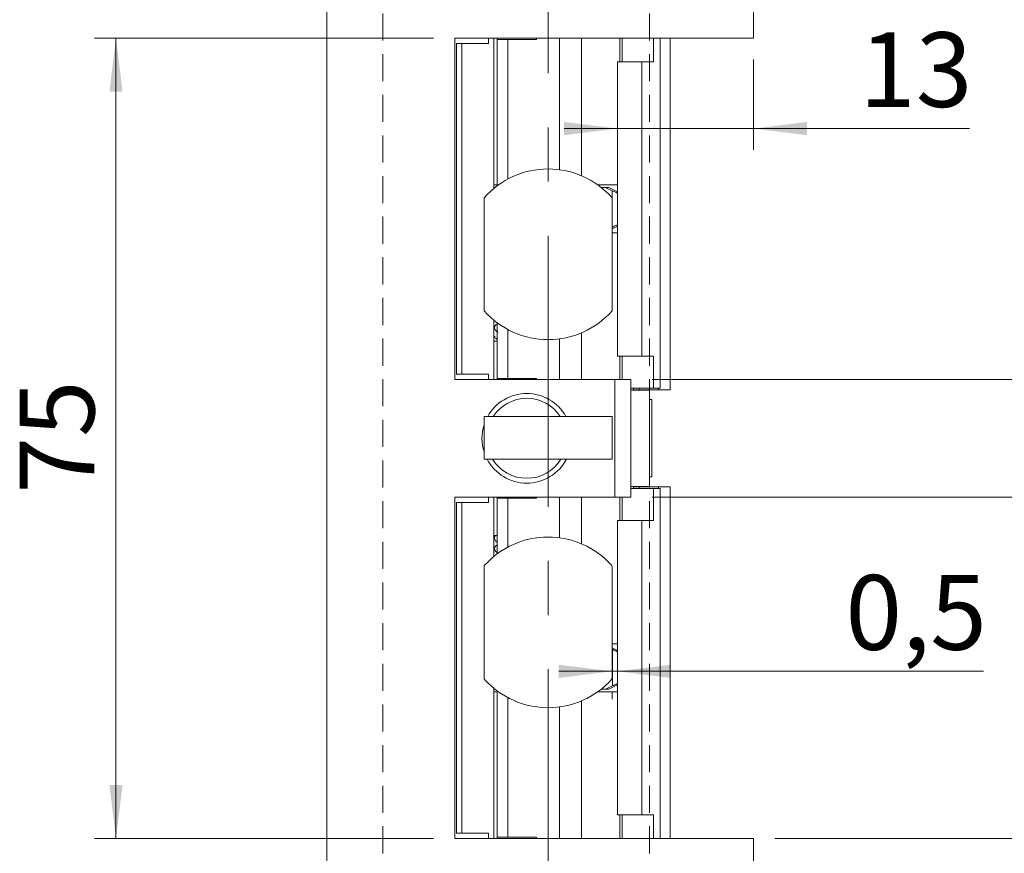
# Model space of a CAD drawing. Units: millimetres. Extents: x 0 to 210, y 0 to 297.
# Drawn here: x 128 to 174, y 111 to 150 of the extents above; entities that cross this region are included whole.
import ezdxf

# ---------------------------------------------------------------- set-up
doc = ezdxf.new("R2010")
doc.units = ezdxf.units.MM
doc.linetypes.add('CENTERX2', pattern=[20.32, 12.7, -2.54, 2.54, -2.54])
doc.linetypes.add('HIDDEN', pattern=[1.905, 1.27, -0.635])
doc.styles.add('SLDTEXTSTYLE0', font='TXT', dxfattribs={"width": 0.75})
doc.dimstyles.new('SLDDIMSTYLE0', dxfattribs={"dimtxt": 3.5, "dimasz": 2.5, "dimexe": 0, "dimexo": 0.0625, "dimgap": 0.875, "dimtad": 1, "dimlfac": 2, "dimrnd": 1e-09, "dimzin": 12, "dimdsep": 46, "dimtxsty": 'SLDTEXTSTYLE0', "dimsah": 1, "dimcen": 0.09, "dimadec": 0, "dimazin": 3, "dimtfac": 1, "dimtofl": 0, "dimtmove": 0, "dimatfit": 3, "dimfxl": 0, "dimfrac": 2, "dimtolj": 1, "dimtzin": 12, "dimarcsym": 0})
doc.dimstyles.new('SLDDIMSTYLE1', dxfattribs={"dimtxt": 3.5, "dimasz": 2.5, "dimexe": 0, "dimexo": 0.0625, "dimgap": 0.875, "dimtad": 1, "dimlfac": 2, "dimrnd": 1e-09, "dimzin": 12, "dimdsep": 46, "dimtxsty": 'SLDTEXTSTYLE0', "dimsah": 1, "dimcen": 0.09, "dimadec": 0, "dimazin": 3, "dimtfac": 1, "dimtmove": 0, "dimatfit": 0, "dimfxl": 0, "dimfrac": 2, "dimtolj": 1, "dimtzin": 12, "dimarcsym": 0})
doc.dimstyles.new('SLDDIMSTYLE4', dxfattribs={"dimtxt": 3.5, "dimasz": 2.5, "dimexe": 0, "dimexo": 0.0625, "dimgap": 0.875, "dimtad": 1, "dimlfac": 2, "dimrnd": 1e-09, "dimdsep": 46, "dimtxsty": 'SLDTEXTSTYLE0', "dimsah": 1, "dimcen": 0.09, "dimadec": 0, "dimazin": 2, "dimtfac": 1, "dimtmove": 0, "dimatfit": 0, "dimfxl": 0, "dimfrac": 2, "dimtolj": 1, "dimtzin": 12, "dimarcsym": 0})
doc.dimstyles.new('SLDDIMSTYLE6', dxfattribs={"dimtxt": 3.5, "dimasz": 2.5, "dimexe": 0, "dimexo": 0.0625, "dimgap": 0.875, "dimtad": 1, "dimdec": 0, "dimlfac": 2, "dimrnd": 1e-09, "dimzin": 12, "dimdsep": 46, "dimtxsty": 'SLDTEXTSTYLE0', "dimsah": 1, "dimcen": 0.09, "dimadec": 0, "dimazin": 3, "dimtfac": 1, "dimtmove": 0, "dimatfit": 0, "dimfxl": 0, "dimfrac": 2, "dimtolj": 1, "dimtzin": 12, "dimarcsym": 0})

# ---------------------------------------------------------------- blocks, each defined once
blk = doc.blocks.new('_D_6')
at = {"color": 7, "linetype": 'Continuous', "lineweight": 0}
for p, q in [((156.034, 119.327), (153.534, 119.327)), ((156.284, 119.327), (156.034, 119.327)), ((156.284, 119.327), (173.432, 119.327)), ((156.034, 118.015), (156.034, 118.327))]:
    blk.add_line(p, q, dxfattribs=at)
for points in [[(156.034, 119.327), (153.534, 119.637), (153.534, 119.017)], [(156.284, 119.327), (158.784, 119.017), (158.784, 119.637)]]:
    blk.add_solid(points, dxfattribs=at)
at = {"color": 7, "linetype": 'Continuous', "lineweight": 0, "insert": (166.966, 123.838), "char_height": 3.5, "attachment_point": 1, "style": 'SLDTEXTSTYLE0'}
blk.add_mtext('0,5', dxfattribs=at)
blk = doc.blocks.new('_D_7')
at = {"color": 7, "linetype": 'Continuous', "lineweight": 0}
for p, q in [((163.661, 111.497), (184.161, 111.497)), ((183.161, 78.372), (183.161, 111.497)), ((163.661, 78.372), (184.161, 78.372))]:
    blk.add_line(p, q, dxfattribs=at)
for points in [[(183.161, 111.497), (182.851, 108.997), (183.471, 108.997)], [(183.161, 78.372), (183.471, 80.872), (182.851, 80.872)]]:
    blk.add_solid(points, dxfattribs=at)
at = {"color": 7, "linetype": 'Continuous', "lineweight": 0, "insert": (178.649, 87.723), "char_height": 3.5, "attachment_point": 1, "rotation": 90, "style": 'SLDTEXTSTYLE0'}
blk.add_mtext('66,25', dxfattribs=at)
blk = doc.blocks.new('_D_8')
at = {"color": 7, "linetype": 'Continuous', "lineweight": 0}
for p, q in [((157.911, 127.497), (184.161, 127.497)), ((183.161, 111.497), (183.161, 127.497)), ((163.661, 111.497), (184.161, 111.497))]:
    blk.add_line(p, q, dxfattribs=at)
for points in [[(183.161, 127.497), (182.851, 124.997), (183.471, 124.997)], [(183.161, 111.497), (183.471, 113.997), (182.851, 113.997)]]:
    blk.add_solid(points, dxfattribs=at)
at = {"color": 7, "linetype": 'Continuous', "lineweight": 0, "insert": (178.649, 116.74), "char_height": 3.5, "attachment_point": 1, "rotation": 90, "style": 'SLDTEXTSTYLE0'}
blk.add_mtext('32', dxfattribs=at)
blk = doc.blocks.new('_D_9')
at = {"color": 7, "linetype": 'Continuous', "lineweight": 0}
for p, q in [((183.161, 132.997), (183.161, 142.011)), ((157.911, 132.997), (184.161, 132.997)), ((183.161, 127.497), (183.161, 132.997)), ((157.911, 127.497), (184.161, 127.497)), ((183.161, 127.497), (183.161, 124.997))]:
    blk.add_line(p, q, dxfattribs=at)
for points in [[(183.161, 132.997), (183.471, 135.497), (182.851, 135.497)], [(183.161, 127.497), (182.851, 124.997), (183.471, 124.997)]]:
    blk.add_solid(points, dxfattribs=at)
at = {"color": 7, "linetype": 'Continuous', "lineweight": 0, "insert": (178.649, 136.839), "char_height": 3.5, "attachment_point": 1, "rotation": 90, "style": 'SLDTEXTSTYLE0'}
blk.add_mtext('11', dxfattribs=at)
blk = doc.blocks.new('_D_10')
at = {"color": 7, "linetype": 'Continuous', "lineweight": 0}
for p, q in [((147.661, 148.997), (131.786, 148.997)), ((132.786, 111.497), (132.786, 148.997)), ((147.661, 111.497), (131.786, 111.497))]:
    blk.add_line(p, q, dxfattribs=at)
for points in [[(132.786, 148.997), (132.476, 146.497), (133.096, 146.497)], [(132.786, 111.497), (133.096, 113.997), (132.476, 113.997)]]:
    blk.add_solid(points, dxfattribs=at)
at = {"color": 7, "linetype": 'Continuous', "lineweight": 0, "insert": (128.274, 127.661), "char_height": 3.5, "attachment_point": 1, "rotation": 90, "style": 'SLDTEXTSTYLE0'}
blk.add_mtext('75', dxfattribs=at)
blk = doc.blocks.new('_D_11')
at = {"color": 7, "linetype": 'Continuous', "lineweight": 0}
for p, q in [((163.661, 200.872), (192.161, 200.872)), ((191.161, 78.372), (191.161, 200.872)), ((163.661, 78.372), (192.161, 78.372))]:
    blk.add_line(p, q, dxfattribs=at)
for points in [[(191.161, 200.872), (190.851, 198.372), (191.471, 198.372)], [(191.161, 78.372), (191.471, 80.872), (190.851, 80.872)]]:
    blk.add_solid(points, dxfattribs=at)
at = {"color": 7, "linetype": 'Continuous', "lineweight": 0, "insert": (186.649, 135.743), "char_height": 3.5, "attachment_point": 1, "rotation": 90, "style": 'SLDTEXTSTYLE0'}
blk.add_mtext('245', dxfattribs=at)
blk = doc.blocks.new('_D_17')
at = {"color": 7, "linetype": 'Continuous', "lineweight": 0}
for p, q in [((153.034, 168.767), (150.534, 168.767)), ((153.034, 168.767), (162.661, 168.767)), ((162.661, 168.767), (172.785, 168.767))]:
    blk.add_line(p, q, dxfattribs=at)
for points in [[(153.034, 168.767), (150.534, 169.077), (150.534, 168.457)], [(162.661, 168.767), (165.161, 168.457), (165.161, 169.077)]]:
    blk.add_solid(points, dxfattribs=at)
at = {"color": 7, "linetype": 'Continuous', "lineweight": 0, "insert": (167.613, 173.279), "char_height": 3.5, "attachment_point": 1, "style": 'SLDTEXTSTYLE0'}
blk.add_mtext('19', dxfattribs=at)
blk = doc.blocks.new('_D_18')
at = {"color": 7, "linetype": 'Continuous', "lineweight": 0}
for p, q in [((162.661, 147.997), (162.661, 143.766)), ((156.284, 144.766), (153.784, 144.766)), ((156.284, 144.766), (162.661, 144.766)), ((162.661, 144.766), (172.785, 144.766))]:
    blk.add_line(p, q, dxfattribs=at)
for points in [[(156.284, 144.766), (153.784, 145.076), (153.784, 144.456)], [(162.661, 144.766), (165.161, 144.456), (165.161, 145.076)]]:
    blk.add_solid(points, dxfattribs=at)
at = {"color": 7, "linetype": 'Continuous', "lineweight": 0, "insert": (167.613, 149.278), "char_height": 3.5, "attachment_point": 1, "style": 'SLDTEXTSTYLE0'}
blk.add_mtext('13', dxfattribs=at)

msp = doc.modelspace()

# ---------------------------------------------------------------- linework, layer by layer
at = {"color": 7, "linetype": 'CENTERX2', "lineweight": 0}
msp.add_line((153.0344, 86.4019), (153.0344, 202.2378), dxfattribs=at)
at = {"color": 7, "linetype": 'Continuous', "lineweight": 15}
for p, q in [((142.6609, 78.3723), (142.6609, 200.8723)), ((162.6609, 200.8723), (162.6609, 148.9973)), ((162.6609, 148.9973), (148.6609, 148.9973)), ((148.6609, 148.9973), (148.6609, 132.9973)), ((148.7359, 148.7473), (148.9859, 148.7473)), ((148.7359, 148.7473), (148.7359, 133.2473)), ((148.9859, 133.2473), (148.9859, 148.7473)), ((148.9859, 148.7473), (150.2359, 148.7473)), ((150.2359, 148.7473), (150.2359, 148.9973)), ((150.4859, 148.9973), (150.4859, 141.9553)), ((150.6467, 148.9973), (150.6467, 148.9473)), ((150.6467, 148.9473), (150.6553, 148.9473)), ((150.6553, 148.9473), (150.6553, 142.1223)), ((150.6553, 148.9473), (151.1515, 148.9473)), ((151.1515, 148.9473), (151.1515, 142.4014)), ((151.1515, 148.9473), (152.4968, 148.9473)), ((152.4968, 148.9473), (152.4968, 148.9973)), ((153.5614, 148.9973), (153.5614, 142.8374)), ((156.5022, 147.8973), (156.5022, 148.9973)), ((157.9685, 147.8973), (157.9685, 148.9973)), ((158.2864, 148.9973), (158.2864, 132.5973)), ((158.7608, 132.5223), (158.7608, 148.9973)), ((156.2844, 147.8973), (156.2844, 134.0973)), ((156.2844, 147.8973), (157.4293, 147.8973)), ((157.4293, 147.8973), (157.4293, 134.0973)), ((157.4293, 147.8973), (157.9685, 147.8973)), ((150.4859, 142.1223), (150.6553, 142.1223)), ((150.6553, 142.1223), (150.7025, 142.1223)), ((155.3662, 142.1223), (156.2844, 142.1223)), ((150.4859, 141.9973), (150.5375, 141.9973)), ((155.5313, 141.9973), (155.7125, 141.9973)), ((156.0376, 141.8475), (155.7125, 141.9973)), ((155.7125, 141.9973), (155.8731, 141.9973)), ((156.2844, 141.8055), (155.8731, 141.9973)), ((156.0376, 140.1471), (156.0376, 141.8475)), ((150.0344, 141.518), (150.0344, 136.2265)), ((156.0344, 136.2265), (156.0344, 141.518)), ((156.0344, 140.0725), (156.2844, 140.1891)), ((156.0344, 140.1456), (156.0376, 140.1471)), ((156.0344, 139.8723), (156.2844, 139.8723)), ((150.4859, 135.7893), (150.4859, 132.9973)), ((150.6553, 135.6567), (150.6553, 133.0473)), ((151.1515, 135.3431), (151.1515, 133.0473)), ((150.6553, 134.7973), (150.4859, 134.7973)), ((153.5614, 134.9071), (153.5614, 132.9973)), ((157.4293, 134.0973), (156.2844, 134.0973)), ((156.5022, 134.0973), (156.5022, 132.9973)), ((157.9685, 134.0973), (157.4293, 134.0973)), ((157.9685, 134.0973), (157.9685, 132.5973)), ((148.6609, 132.9973), (156.1609, 132.9973)), ((148.7359, 133.2473), (148.9859, 133.2473)), ((150.2359, 133.2473), (148.9859, 133.2473)), ((150.2359, 132.9973), (150.2359, 133.2473)), ((150.6467, 133.0473), (150.6467, 132.9973)), ((150.6553, 133.0473), (150.6467, 133.0473)), ((150.6553, 133.0473), (151.1515, 133.0473)), ((152.4968, 133.0473), (151.1515, 133.0473)), ((152.4968, 132.9973), (152.4968, 133.0473)), ((156.1609, 127.4973), (156.1609, 132.9973)), ((156.1609, 132.9973), (156.9109, 132.9973)), ((156.9109, 132.9973), (156.9109, 127.4973)), ((156.9109, 132.5973), (157.9685, 132.5973)), ((156.9109, 132.4973), (157.7859, 132.4973)), ((157.0359, 132.5223), (157.0359, 132.5973)), ((157.3045, 132.5223), (157.0359, 132.5223)), ((157.0359, 132.5223), (157.0359, 132.4973)), ((157.3045, 132.5223), (158.2123, 132.5223)), ((157.7859, 132.4973), (157.7859, 132.5223)), ((157.7859, 127.9973), (157.7859, 132.4973)), ((158.2833, 132.5973), (157.9685, 132.5973)), ((158.2123, 132.5223), (158.2123, 132.5973)), ((158.2123, 132.5223), (158.7608, 132.5223)), ((158.2864, 132.5973), (158.2833, 132.5973)), ((157.7859, 128.1223), (157.7859, 132.3723)), ((157.8884, 132.0598), (157.7859, 132.0598)), ((157.8884, 132.0598), (157.8884, 128.4348)), ((150.0344, 129.2723), (150.0344, 131.2723)), ((156.0344, 131.2723), (150.0344, 131.2723)), ((156.0344, 129.2723), (156.0344, 131.2723)), ((156.0344, 129.2723), (150.0344, 129.2723)), ((157.7859, 128.4348), (157.8884, 128.4348)), ((156.9109, 127.9973), (157.7859, 127.9973)), ((157.9685, 127.8973), (156.9109, 127.8973)), ((157.0359, 127.9973), (157.0359, 127.9723)), ((157.0359, 127.9723), (157.3045, 127.9723)), ((157.0359, 127.8973), (157.0359, 127.9723)), ((158.2123, 127.9723), (157.3045, 127.9723)), ((157.7859, 127.9723), (157.7859, 127.9973)), ((157.9685, 126.3973), (157.9685, 127.8973)), ((157.9685, 127.8973), (158.2833, 127.8973)), ((158.2123, 127.8973), (158.2123, 127.9723)), ((158.2123, 127.9723), (158.7608, 127.9723)), ((158.2833, 127.8973), (158.2864, 127.8973)), ((158.2864, 127.8973), (158.2864, 111.4973)), ((158.7608, 111.4973), (158.7608, 127.9723)), ((148.6609, 127.4973), (148.6609, 111.4973)), ((156.1609, 127.4973), (148.6609, 127.4973)), ((150.2359, 127.2473), (150.2359, 127.4973)), ((150.4859, 127.4973), (150.4859, 124.7053)), ((150.6467, 127.4973), (150.6467, 127.4473)), ((150.6467, 127.4473), (150.6553, 127.4473)), ((150.6553, 127.4473), (150.6553, 124.8378)), ((150.6553, 127.4473), (151.1515, 127.4473)), ((151.1515, 127.4473), (151.1515, 125.1514)), ((151.1515, 127.4473), (152.4968, 127.4473)), ((152.4968, 127.4473), (152.4968, 127.4973)), ((153.5614, 127.4973), (153.5614, 125.5874)), ((156.9109, 127.4973), (156.1609, 127.4973)), ((156.5022, 126.3973), (156.5022, 127.4973)), ((148.7359, 111.7473), (148.7359, 127.2473)), ((148.9859, 127.2473), (148.7359, 127.2473)), ((148.9859, 111.7473), (148.9859, 127.2473)), ((148.9859, 127.2473), (150.2359, 127.2473)), ((156.2844, 126.3973), (156.2844, 112.5973)), ((156.2844, 126.3973), (157.4293, 126.3973)), ((157.4293, 126.3973), (157.4293, 112.5973)), ((157.4293, 126.3973), (157.9685, 126.3973)), ((150.6553, 125.6973), (150.4859, 125.6973)), ((150.0344, 124.23), (150.0344, 119.0146)), ((156.0344, 119.0146), (156.0344, 124.23)), ((156.0344, 120.6223), (156.2844, 120.6223)), ((156.2844, 120.3082), (156.0344, 120.4248)), ((156.0498, 120.3475), (156.0344, 120.3546)), ((156.0498, 118.6471), (156.0498, 120.3475)), ((155.7246, 118.4973), (156.0498, 118.6471)), ((155.8789, 118.4973), (156.2844, 118.6864)), ((150.4859, 118.5393), (150.4859, 111.4973)), ((150.4859, 118.3723), (150.6553, 118.3723)), ((150.6553, 118.3723), (150.6553, 111.5473)), ((155.3662, 118.3723), (156.2844, 118.3723)), ((155.5313, 118.4973), (155.7246, 118.4973)), ((155.8789, 118.4973), (155.7246, 118.4973)), ((151.1515, 118.0931), (151.1515, 111.5473)), ((153.5614, 117.6571), (153.5614, 111.4973)), ((157.4293, 112.5973), (156.2844, 112.5973)), ((156.5022, 112.5973), (156.5022, 111.4973)), ((157.9685, 112.5973), (157.4293, 112.5973)), ((157.9685, 112.5973), (157.9685, 111.4973)), ((148.9859, 111.7473), (148.7359, 111.7473)), ((150.2359, 111.7473), (148.9859, 111.7473)), ((150.2359, 111.4973), (150.2359, 111.7473)), ((148.6609, 111.4973), (162.6609, 111.4973)), ((150.6467, 111.5473), (150.6467, 111.4973)), ((150.6553, 111.5473), (150.6467, 111.5473)), ((150.6553, 111.5473), (151.1515, 111.5473)), ((152.4968, 111.5473), (151.1515, 111.5473)), ((152.4968, 111.4973), (152.4968, 111.5473)), ((162.6609, 111.4973), (162.6609, 78.3723))]:
    msp.add_line(p, q, dxfattribs=at)
at = {"color": 7, "linetype": 'HIDDEN', "lineweight": 0}
for p, q in [((145.2859, 163.4973), (145.2859, 96.9973)), ((157.7859, 163.4973), (157.7859, 96.9973))]:
    msp.add_line(p, q, dxfattribs=at)
at = {"color": 206, "linetype": 'Continuous', "lineweight": 15}
for p, q in [((154.5944, 148.9973), (154.5944, 142.5555)), ((156.3978, 148.9973), (156.3978, 147.8973)), ((158.2833, 148.9973), (158.2833, 132.5973)), ((154.5944, 135.189), (154.5944, 132.9973)), ((156.3978, 134.0973), (156.3978, 132.9973)), ((157.3045, 132.5223), (157.3045, 132.5973)), ((157.3045, 127.8973), (157.3045, 127.9723)), ((158.2833, 127.8973), (158.2833, 111.4973)), ((154.5944, 127.4973), (154.5944, 125.3055)), ((156.3978, 127.4973), (156.3978, 126.3973)), ((154.5944, 117.939), (154.5944, 111.4973)), ((156.3978, 112.5973), (156.3978, 111.4973))]:
    msp.add_line(p, q, dxfattribs=at)
at = {"color": 7, "linetype": 'Continuous', "lineweight": 15}
for centre, radius, start, end in [((153.0344, 138.8723), 4, 41.40962, 138.59038), ((153.0344, 138.8723), 4, 221.40962, 318.59038), ((152.0359, 130.2473), 2.1, 29.21546, 150.78454), ((152.0359, 130.2473), 1.875, 33.13863, 146.86137), ((152.0359, 130.2473), 2.1, 162.38051, 197.61949), ((152.0359, 130.2473), 2.1, 207.664, 270), ((152.0359, 130.2473), 1.875, 211.33225, 328.66775), ((151.9246, 129.3994), 0.1323, 253.83946, 286.16054), ((152.0359, 130.2473), 2.1, 270, 332.336), ((153.0344, 121.6223), 4, 41.96189, 138.03811), ((150.1344, 124.23), 0.1, 138.03811, 180), ((155.9344, 124.23), 0.1, 0, 41.96189), ((150.1344, 119.0146), 0.1, 180, 221.96189), ((153.0344, 121.6223), 4, 221.96189, 318.03811), ((155.9344, 119.0146), 0.1, 318.03811, 0)]:
    msp.add_arc(centre, radius, start, end, dxfattribs=at)
for points, knots in [([(156.2903, 141.7473), (156.284, 141.7484), (156.2713, 141.7506), (156.2238, 141.7676), (156.1601, 141.7932), (156.0947, 141.8214), (156.0528, 141.8405), (156.0376, 141.8475)], [0, 0, 0, 0, 0.2085395, 0.4167982, 0.6326731, 0.8670376, 1, 1, 1, 1]), ([(156.0376, 140.1471), (156.0676, 140.1607), (156.1276, 140.1878), (156.2073, 140.2207), (156.2677, 140.2431), (156.2829, 140.2459), (156.2903, 140.2473)], [0, 0, 0, 0, 0.2610491, 0.522712, 0.7666265, 1, 1, 1, 1]), ([(150.6553, 135.5985), (150.6304, 135.5921), (150.5692, 135.5764), (150.5233, 135.4834), (150.5238, 135.4034), (150.5613, 135.303), (150.6373, 135.2416), (150.6869, 135.2301), (150.6879, 135.2298)], [0, 0, 0, 0, 0.1720898, 0.422593, 0.5516342, 0.6917865, 0.993916, 1, 1, 1, 1]), ([(150.5434, 135.034), (150.5376, 135.012), (150.5264, 134.9698), (150.5737, 134.9311), (150.6335, 134.9027), (150.6553, 134.8924)], [0, 0, 0, 0, 0.4089475, 0.7850204, 1, 1, 1, 1]), ([(150.5711, 125.6973), (150.5607, 125.684), (150.5356, 125.6519), (150.5241, 125.5926), (150.5281, 125.5336), (150.5508, 125.4748), (150.5894, 125.4264), (150.6224, 125.3965), (150.6479, 125.3855), (150.6553, 125.3823)], [0, 0, 0, 0, 0.1164572, 0.2814838, 0.4532191, 0.6691903, 0.7982758, 0.9413579, 1, 1, 1, 1]), ([(150.6553, 125.2559), (150.6364, 125.2499), (150.5966, 125.2373), (150.5375, 125.1643), (150.5186, 125.0762), (150.5347, 124.9974), (150.6031, 124.9093), (150.6621, 124.8832), (150.6898, 124.8709)], [0, 0, 0, 0, 0.1665109, 0.3501259, 0.4724772, 0.6459347, 0.833361, 1, 1, 1, 1]), ([(156.2844, 120.2514), (156.2825, 120.2518), (156.2735, 120.2537), (156.2348, 120.268), (156.1724, 120.293), (156.1068, 120.3214), (156.0649, 120.3405), (156.0498, 120.3475)], [0, 0, 0, 0, 0.0645545, 0.3107003, 0.5658478, 0.8428487, 1, 1, 1, 1]), ([(156.0498, 118.6471), (156.0797, 118.6607), (156.1397, 118.6878), (156.2193, 118.7207), (156.2793, 118.7431), (156.2943, 118.7459), (156.3017, 118.7473)], [0, 0, 0, 0, 0.2610491, 0.522712, 0.7666265, 1, 1, 1, 1])]:
    msp.add_open_spline(points, degree=3, knots=knots, dxfattribs=at)

# ---------------------------------------------------------------- dimensions: what is measured, and where the dimension line sits
at = {"color": 7, "linetype": 'Continuous', "lineweight": 0}
for base, p1, p2, dimstyle, picture, middle in [((162.6609, 168.7674), (153.0344, 202.2378), (162.6609, 148.9973), 'SLDDIMSTYLE6', '_D_17', (170.1989, 168.7674)), ((162.6609, 144.7662), (156.2844, 147.8973), (162.6609, 148.9973), 'SLDDIMSTYLE6', '_D_18', (170.1989, 144.7662)), ((156.0344, 119.3266), (156.2844, 112.5973), (156.0344, 119.0146), 'SLDDIMSTYLE4', '_D_6', (170.1989, 119.3266))]:
    dim = msp.add_linear_dim(base=base, p1=p1, p2=p2, dimstyle=dimstyle, dxfattribs=at)
    dim.commit()
    dim.dimension.update_dxf_attribs({"geometry": picture, "text_midpoint": middle, "dimtype": 160})
for base, p1, p2, dimstyle, picture, middle in [((191.1609, 200.8723), (162.6609, 78.3723), (162.6609, 200.8723), 'SLDDIMSTYLE0', '_D_11', (191.1609, 139.6223)), ((132.7859, 148.9973), (148.6609, 111.4973), (148.6609, 148.9973), 'SLDDIMSTYLE0', '_D_10', (132.7859, 130.2473)), ((183.1609, 132.9973), (156.9109, 127.4973), (156.9109, 132.9973), 'SLDDIMSTYLE1', '_D_9', (183.1609, 139.4254)), ((183.1609, 127.4973), (162.6609, 111.4973), (156.9109, 127.4973), 'SLDDIMSTYLE0', '_D_8', (183.1609, 119.3266)), ((183.1609, 111.4973), (162.6609, 78.3723), (162.6609, 111.4973), 'SLDDIMSTYLE0', '_D_7', (183.1609, 93.5421))]:
    dim = msp.add_linear_dim(base=base, p1=p1, p2=p2, angle=90, dimstyle=dimstyle, dxfattribs=at)
    dim.commit()
    dim.dimension.update_dxf_attribs({"geometry": picture, "text_midpoint": middle, "dimtype": 160})

doc.saveas('drawing.dxf')
